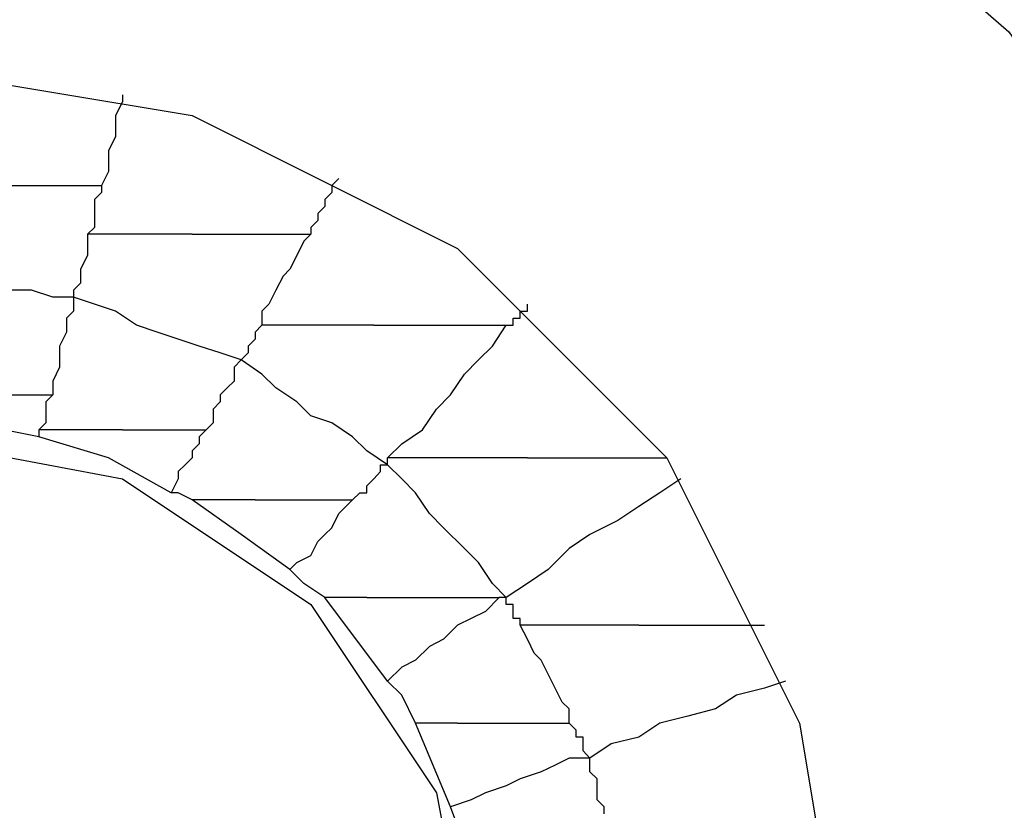
# Model space of a CAD drawing. Units: inches. Extents: x 38.9 to 85.2, y 1.1 to 34.8.
# Drawn here: x 63.4 to 63.5, y 19.1 to 19.1 of the extents above; entities that cross this region are included whole.
import ezdxf

# ---------------------------------------------------------------- set-up
doc = ezdxf.new("R2010")
doc.units = ezdxf.units.IN
doc.header["$MEASUREMENT"] = 0
doc.layers.add('line art', color=7, linetype='Continuous', lineweight=0)

# ---------------------------------------------------------------- blocks, each defined once
blk = doc.blocks.new('Block_3')
at = {"layer": 'line art', "color": 7, "lineweight": 25}
for points, knots in [([(63.213186, 19.033604), (63.213186, 19.033604), (63.217252, 19.068286), (63.217252, 19.068286), (63.217252, 19.068286), (63.229498, 19.100933), (63.229498, 19.100933), (63.229498, 19.100933), (63.2499, 19.129492), (63.2499, 19.129492), (63.2499, 19.129492), (63.27574, 19.152612), (63.27574, 19.152612), (63.27574, 19.152612), (63.306354, 19.168925), (63.306354, 19.168925), (63.306354, 19.168925), (63.34035, 19.177081), (63.34035, 19.177081), (63.34035, 19.177081), (63.375031, 19.177081), (63.375031, 19.177081), (63.375031, 19.177081), (63.409027, 19.168925), (63.409027, 19.168925), (63.409027, 19.168925), (63.439618, 19.152612), (63.439618, 19.152612), (63.439618, 19.152612), (63.466144, 19.129492), (63.466144, 19.129492), (63.466144, 19.129492), (63.48586, 19.100933), (63.48586, 19.100933), (63.48586, 19.100933), (63.498106, 19.068286), (63.498106, 19.068286), (63.498106, 19.068286), (63.502196, 19.033604), (63.502196, 19.033604)], [0, 0, 0, 0, 1, 1, 1, 2, 2, 2, 3, 3, 3, 4, 4, 4, 5, 5, 5, 6, 6, 6, 7, 7, 7, 8, 8, 8, 9, 9, 9, 10, 10, 10, 11, 11, 11, 12, 12, 12, 13, 13, 13, 13]), ([(63.26555, 19.033604), (63.26555, 19.033604), (63.269617, 19.062163), (63.269617, 19.062163), (63.269617, 19.062163), (63.283233, 19.088002), (63.283233, 19.088002), (63.283233, 19.088002), (63.303635, 19.108404), (63.303635, 19.108404), (63.303635, 19.108404), (63.329475, 19.121335), (63.329475, 19.121335), (63.329475, 19.121335), (63.358033, 19.126088), (63.358033, 19.126088), (63.358033, 19.126088), (63.386592, 19.121335), (63.386592, 19.121335), (63.386592, 19.121335), (63.412432, 19.108404), (63.412432, 19.108404), (63.412432, 19.108404), (63.432833, 19.088002), (63.432833, 19.088002), (63.432833, 19.088002), (63.445741, 19.062163), (63.445741, 19.062163), (63.445741, 19.062163), (63.450517, 19.033604), (63.450517, 19.033604)], [0, 0, 0, 0, 1, 1, 1, 2, 2, 2, 3, 3, 3, 4, 4, 4, 5, 5, 5, 6, 6, 6, 7, 7, 7, 8, 8, 8, 9, 9, 9, 10, 10, 10, 10]), ([(63.379783, 19.123369), (63.379783, 19.123369), (63.379783, 19.122683), (63.379783, 19.122683), (63.379783, 19.122683), (63.379098, 19.121335), (63.379098, 19.121335), (63.379098, 19.121335), (63.379098, 19.119965), (63.379098, 19.119965), (63.379098, 19.119965), (63.379098, 19.119279), (63.379098, 19.119279), (63.379098, 19.119279), (63.378436, 19.117931), (63.378436, 19.117931), (63.378436, 19.117931), (63.378436, 19.117246), (63.378436, 19.117246), (63.378436, 19.117246), (63.378436, 19.115875), (63.378436, 19.115875), (63.378436, 19.115875), (63.37775, 19.114527), (63.37775, 19.114527)], [0, 0, 0, 0, 1, 1, 1, 2, 2, 2, 3, 3, 3, 4, 4, 4, 5, 5, 5, 6, 6, 6, 7, 7, 7, 8, 8, 8, 8]), ([(63.400871, 19.115212), (63.400871, 19.115212), (63.400185, 19.114527), (63.400185, 19.114527), (63.400185, 19.114527), (63.400185, 19.113842), (63.400185, 19.113842), (63.400185, 19.113842), (63.3995, 19.113156), (63.3995, 19.113156), (63.3995, 19.113156), (63.3995, 19.112494), (63.3995, 19.112494), (63.3995, 19.112494), (63.398838, 19.111809), (63.398838, 19.111809), (63.398838, 19.111809), (63.398838, 19.111123), (63.398838, 19.111123), (63.398838, 19.111123), (63.398152, 19.110438), (63.398152, 19.110438), (63.398152, 19.110438), (63.398152, 19.109775), (63.398152, 19.109775)], [0, 0, 0, 0, 1, 1, 1, 2, 2, 2, 3, 3, 3, 4, 4, 4, 5, 5, 5, 6, 6, 6, 7, 7, 7, 8, 8, 8, 8]), ([(63.367537, 19.114527), (63.367537, 19.114527), (63.368908, 19.114527), (63.368908, 19.114527), (63.368908, 19.114527), (63.370256, 19.114527), (63.370256, 19.114527), (63.370256, 19.114527), (63.371627, 19.114527), (63.371627, 19.114527), (63.371627, 19.114527), (63.372998, 19.114527), (63.372998, 19.114527), (63.372998, 19.114527), (63.374346, 19.114527), (63.374346, 19.114527), (63.374346, 19.114527), (63.375031, 19.114527), (63.375031, 19.114527), (63.375031, 19.114527), (63.376379, 19.114527), (63.376379, 19.114527), (63.376379, 19.114527), (63.37775, 19.114527), (63.37775, 19.114527)], [0, 0, 0, 0, 1, 1, 1, 2, 2, 2, 3, 3, 3, 4, 4, 4, 5, 5, 5, 6, 6, 6, 7, 7, 7, 8, 8, 8, 8]), ([(63.37775, 19.114527), (63.37775, 19.114527), (63.37775, 19.113842), (63.37775, 19.113842), (63.37775, 19.113842), (63.377065, 19.113156), (63.377065, 19.113156), (63.377065, 19.113156), (63.377065, 19.112494), (63.377065, 19.112494), (63.377065, 19.112494), (63.377065, 19.111809), (63.377065, 19.111809), (63.377065, 19.111809), (63.377065, 19.111123), (63.377065, 19.111123), (63.377065, 19.111123), (63.377065, 19.110438), (63.377065, 19.110438), (63.377065, 19.110438), (63.376379, 19.109775), (63.376379, 19.109775)], [0, 0, 0, 0, 1, 1, 1, 2, 2, 2, 3, 3, 3, 4, 4, 4, 5, 5, 5, 6, 6, 6, 7, 7, 7, 7]), ([(63.376379, 19.109775), (63.376379, 19.109775), (63.376379, 19.109089), (63.376379, 19.109089), (63.376379, 19.109089), (63.376379, 19.108404), (63.376379, 19.108404), (63.376379, 19.108404), (63.376379, 19.107719), (63.376379, 19.107719), (63.376379, 19.107719), (63.375716, 19.106371), (63.375716, 19.106371), (63.375716, 19.106371), (63.375716, 19.105686), (63.375716, 19.105686), (63.375716, 19.105686), (63.375716, 19.105), (63.375716, 19.105), (63.375716, 19.105), (63.375031, 19.104315), (63.375031, 19.104315), (63.375031, 19.104315), (63.375031, 19.103652), (63.375031, 19.103652)], [0, 0, 0, 0, 1, 1, 1, 2, 2, 2, 3, 3, 3, 4, 4, 4, 5, 5, 5, 6, 6, 6, 7, 7, 7, 8, 8, 8, 8]), ([(63.386592, 19.109775), (63.386592, 19.109775), (63.385221, 19.109775), (63.385221, 19.109775), (63.385221, 19.109775), (63.384536, 19.109775), (63.384536, 19.109775), (63.384536, 19.109775), (63.383187, 19.109775), (63.383187, 19.109775), (63.383187, 19.109775), (63.381816, 19.109775), (63.381816, 19.109775), (63.381816, 19.109775), (63.380469, 19.109775), (63.380469, 19.109775), (63.380469, 19.109775), (63.379098, 19.109775), (63.379098, 19.109775), (63.379098, 19.109775), (63.37775, 19.109775), (63.37775, 19.109775), (63.37775, 19.109775), (63.376379, 19.109775), (63.376379, 19.109775)], [0, 0, 0, 0, 1, 1, 1, 2, 2, 2, 3, 3, 3, 4, 4, 4, 5, 5, 5, 6, 6, 6, 7, 7, 7, 8, 8, 8, 8]), ([(63.386592, 19.109775), (63.386592, 19.109775), (63.387939, 19.109775), (63.387939, 19.109775), (63.387939, 19.109775), (63.38931, 19.109775), (63.38931, 19.109775), (63.38931, 19.109775), (63.391344, 19.109775), (63.391344, 19.109775), (63.391344, 19.109775), (63.392715, 19.109775), (63.392715, 19.109775), (63.392715, 19.109775), (63.394062, 19.109775), (63.394062, 19.109775), (63.394062, 19.109775), (63.395433, 19.109775), (63.395433, 19.109775), (63.395433, 19.109775), (63.396781, 19.109775), (63.396781, 19.109775), (63.396781, 19.109775), (63.398152, 19.109775), (63.398152, 19.109775)], [0, 0, 0, 0, 1, 1, 1, 2, 2, 2, 3, 3, 3, 4, 4, 4, 5, 5, 5, 6, 6, 6, 7, 7, 7, 8, 8, 8, 8]), ([(63.398152, 19.109775), (63.398152, 19.109775), (63.397466, 19.109089), (63.397466, 19.109089), (63.397466, 19.109089), (63.396781, 19.107719), (63.396781, 19.107719), (63.396781, 19.107719), (63.396096, 19.106371), (63.396096, 19.106371), (63.396096, 19.106371), (63.395433, 19.105686), (63.395433, 19.105686), (63.395433, 19.105686), (63.394748, 19.104315), (63.394748, 19.104315), (63.394748, 19.104315), (63.394062, 19.102966), (63.394062, 19.102966), (63.394062, 19.102966), (63.393377, 19.102281), (63.393377, 19.102281), (63.393377, 19.102281), (63.393377, 19.100933), (63.393377, 19.100933)], [0, 0, 0, 0, 1, 1, 1, 2, 2, 2, 3, 3, 3, 4, 4, 4, 5, 5, 5, 6, 6, 6, 7, 7, 7, 8, 8, 8, 8]), ([(63.375031, 19.103652), (63.375031, 19.103652), (63.372998, 19.103652), (63.372998, 19.103652), (63.372998, 19.103652), (63.370942, 19.104315), (63.370942, 19.104315), (63.370942, 19.104315), (63.368908, 19.104315), (63.368908, 19.104315), (63.368908, 19.104315), (63.36619, 19.104315), (63.36619, 19.104315), (63.36619, 19.104315), (63.364156, 19.105), (63.364156, 19.105), (63.364156, 19.105), (63.3621, 19.105), (63.3621, 19.105), (63.3621, 19.105), (63.360066, 19.105), (63.360066, 19.105), (63.360066, 19.105), (63.358033, 19.105686), (63.358033, 19.105686)], [0, 0, 0, 0, 1, 1, 1, 2, 2, 2, 3, 3, 3, 4, 4, 4, 5, 5, 5, 6, 6, 6, 7, 7, 7, 8, 8, 8, 8]), ([(63.375031, 19.103652), (63.375031, 19.103652), (63.375031, 19.102281), (63.375031, 19.102281), (63.375031, 19.102281), (63.374346, 19.101596), (63.374346, 19.101596), (63.374346, 19.101596), (63.374346, 19.100248), (63.374346, 19.100248), (63.374346, 19.100248), (63.37366, 19.098877), (63.37366, 19.098877), (63.37366, 19.098877), (63.37366, 19.098215), (63.37366, 19.098215), (63.37366, 19.098215), (63.37366, 19.096844), (63.37366, 19.096844), (63.37366, 19.096844), (63.372998, 19.095473), (63.372998, 19.095473), (63.372998, 19.095473), (63.372998, 19.094125), (63.372998, 19.094125)], [0, 0, 0, 0, 1, 1, 1, 2, 2, 2, 3, 3, 3, 4, 4, 4, 5, 5, 5, 6, 6, 6, 7, 7, 7, 8, 8, 8, 8]), ([(63.391344, 19.097529), (63.391344, 19.097529), (63.38931, 19.098215), (63.38931, 19.098215), (63.38931, 19.098215), (63.387277, 19.098877), (63.387277, 19.098877), (63.387277, 19.098877), (63.385221, 19.099563), (63.385221, 19.099563), (63.385221, 19.099563), (63.383187, 19.100248), (63.383187, 19.100248), (63.383187, 19.100248), (63.381154, 19.100933), (63.381154, 19.100933), (63.381154, 19.100933), (63.379098, 19.102281), (63.379098, 19.102281), (63.379098, 19.102281), (63.377065, 19.102966), (63.377065, 19.102966), (63.377065, 19.102966), (63.375031, 19.103652), (63.375031, 19.103652)], [0, 0, 0, 0, 1, 1, 1, 2, 2, 2, 3, 3, 3, 4, 4, 4, 5, 5, 5, 6, 6, 6, 7, 7, 7, 8, 8, 8, 8]), ([(63.417183, 19.100933), (63.417183, 19.100933), (63.417868, 19.100933), (63.417868, 19.100933), (63.417868, 19.100933), (63.417868, 19.101596), (63.417868, 19.101596), (63.417868, 19.101596), (63.418554, 19.101596), (63.418554, 19.101596), (63.418554, 19.101596), (63.418554, 19.102281), (63.418554, 19.102281), (63.418554, 19.102281), (63.419239, 19.102281), (63.419239, 19.102281), (63.419239, 19.102281), (63.419239, 19.102966), (63.419239, 19.102966)], [0, 0, 0, 0, 1, 1, 1, 2, 2, 2, 3, 3, 3, 4, 4, 4, 5, 5, 5, 6, 6, 6, 6]), ([(63.393377, 19.100933), (63.393377, 19.100933), (63.392715, 19.100248), (63.392715, 19.100248), (63.392715, 19.100248), (63.392715, 19.099563), (63.392715, 19.099563), (63.392715, 19.099563), (63.392029, 19.098877), (63.392029, 19.098877), (63.392029, 19.098877), (63.392029, 19.098215), (63.392029, 19.098215), (63.392029, 19.098215), (63.391344, 19.097529), (63.391344, 19.097529)], [0, 0, 0, 0, 1, 1, 1, 2, 2, 2, 3, 3, 3, 4, 4, 4, 5, 5, 5, 5]), ([(63.404275, 19.100933), (63.404275, 19.100933), (63.402904, 19.100933), (63.402904, 19.100933), (63.402904, 19.100933), (63.401556, 19.100933), (63.401556, 19.100933), (63.401556, 19.100933), (63.400185, 19.100933), (63.400185, 19.100933), (63.400185, 19.100933), (63.398838, 19.100933), (63.398838, 19.100933), (63.398838, 19.100933), (63.397466, 19.100933), (63.397466, 19.100933), (63.397466, 19.100933), (63.396096, 19.100933), (63.396096, 19.100933), (63.396096, 19.100933), (63.394748, 19.100933), (63.394748, 19.100933), (63.394748, 19.100933), (63.393377, 19.100933), (63.393377, 19.100933)], [0, 0, 0, 0, 1, 1, 1, 2, 2, 2, 3, 3, 3, 4, 4, 4, 5, 5, 5, 6, 6, 6, 7, 7, 7, 8, 8, 8, 8]), ([(63.404275, 19.100933), (63.404275, 19.100933), (63.405623, 19.100933), (63.405623, 19.100933), (63.405623, 19.100933), (63.407656, 19.100933), (63.407656, 19.100933), (63.407656, 19.100933), (63.409027, 19.100933), (63.409027, 19.100933), (63.409027, 19.100933), (63.41106, 19.100933), (63.41106, 19.100933), (63.41106, 19.100933), (63.412432, 19.100933), (63.412432, 19.100933), (63.412432, 19.100933), (63.414465, 19.100933), (63.414465, 19.100933), (63.414465, 19.100933), (63.415835, 19.100933), (63.415835, 19.100933), (63.415835, 19.100933), (63.417183, 19.100933), (63.417183, 19.100933)], [0, 0, 0, 0, 1, 1, 1, 2, 2, 2, 3, 3, 3, 4, 4, 4, 5, 5, 5, 6, 6, 6, 7, 7, 7, 8, 8, 8, 8]), ([(63.405623, 19.088002), (63.405623, 19.088002), (63.406994, 19.089373), (63.406994, 19.089373), (63.406994, 19.089373), (63.409027, 19.090721), (63.409027, 19.090721), (63.409027, 19.090721), (63.410398, 19.092754), (63.410398, 19.092754), (63.410398, 19.092754), (63.411745, 19.094125), (63.411745, 19.094125), (63.411745, 19.094125), (63.413117, 19.096159), (63.413117, 19.096159), (63.413117, 19.096159), (63.414465, 19.097529), (63.414465, 19.097529), (63.414465, 19.097529), (63.415835, 19.098877), (63.415835, 19.098877), (63.415835, 19.098877), (63.417183, 19.100933), (63.417183, 19.100933)], [0, 0, 0, 0, 1, 1, 1, 2, 2, 2, 3, 3, 3, 4, 4, 4, 5, 5, 5, 6, 6, 6, 7, 7, 7, 8, 8, 8, 8]), ([(63.391344, 19.097529), (63.391344, 19.097529), (63.390659, 19.096844), (63.390659, 19.096844), (63.390659, 19.096844), (63.390659, 19.095473), (63.390659, 19.095473), (63.390659, 19.095473), (63.389996, 19.09481), (63.389996, 19.09481), (63.389996, 19.09481), (63.38931, 19.094125), (63.38931, 19.094125), (63.38931, 19.094125), (63.38931, 19.09344), (63.38931, 19.09344), (63.38931, 19.09344), (63.388625, 19.092754), (63.388625, 19.092754), (63.388625, 19.092754), (63.388625, 19.091406), (63.388625, 19.091406), (63.388625, 19.091406), (63.387939, 19.090721), (63.387939, 19.090721)], [0, 0, 0, 0, 1, 1, 1, 2, 2, 2, 3, 3, 3, 4, 4, 4, 5, 5, 5, 6, 6, 6, 7, 7, 7, 8, 8, 8, 8]), ([(63.405623, 19.087317), (63.405623, 19.087317), (63.403589, 19.088687), (63.403589, 19.088687), (63.403589, 19.088687), (63.402219, 19.090036), (63.402219, 19.090036), (63.402219, 19.090036), (63.400185, 19.091406), (63.400185, 19.091406), (63.400185, 19.091406), (63.398152, 19.092092), (63.398152, 19.092092), (63.398152, 19.092092), (63.396781, 19.09344), (63.396781, 19.09344), (63.396781, 19.09344), (63.394748, 19.09481), (63.394748, 19.09481), (63.394748, 19.09481), (63.393377, 19.096159), (63.393377, 19.096159), (63.393377, 19.096159), (63.391344, 19.097529), (63.391344, 19.097529)], [0, 0, 0, 0, 1, 1, 1, 2, 2, 2, 3, 3, 3, 4, 4, 4, 5, 5, 5, 6, 6, 6, 7, 7, 7, 8, 8, 8, 8]), ([(63.365504, 19.094125), (63.365504, 19.094125), (63.36619, 19.094125), (63.36619, 19.094125), (63.36619, 19.094125), (63.366875, 19.094125), (63.366875, 19.094125), (63.366875, 19.094125), (63.368223, 19.094125), (63.368223, 19.094125), (63.368223, 19.094125), (63.368908, 19.094125), (63.368908, 19.094125), (63.368908, 19.094125), (63.370256, 19.094125), (63.370256, 19.094125), (63.370256, 19.094125), (63.370942, 19.094125), (63.370942, 19.094125), (63.370942, 19.094125), (63.371627, 19.094125), (63.371627, 19.094125), (63.371627, 19.094125), (63.372998, 19.094125), (63.372998, 19.094125)], [0, 0, 0, 0, 1, 1, 1, 2, 2, 2, 3, 3, 3, 4, 4, 4, 5, 5, 5, 6, 6, 6, 7, 7, 7, 8, 8, 8, 8]), ([(63.372998, 19.094125), (63.372998, 19.094125), (63.372998, 19.094125), (63.372998, 19.094125), (63.372998, 19.094125), (63.372313, 19.09344), (63.372313, 19.09344), (63.372313, 19.09344), (63.372313, 19.092754), (63.372313, 19.092754), (63.372313, 19.092754), (63.372313, 19.092092), (63.372313, 19.092092), (63.372313, 19.092092), (63.372313, 19.091406), (63.372313, 19.091406), (63.372313, 19.091406), (63.371627, 19.090721), (63.371627, 19.090721)], [0, 0, 0, 0, 1, 1, 1, 2, 2, 2, 3, 3, 3, 4, 4, 4, 5, 5, 5, 6, 6, 6, 6]), ([(63.371627, 19.090036), (63.371627, 19.090036), (63.364819, 19.091406), (63.364819, 19.091406), (63.364819, 19.091406), (63.358033, 19.091406), (63.358033, 19.091406)], [0, 0, 0, 0, 1, 1, 1, 2, 2, 2, 2]), ([(63.371627, 19.090721), (63.371627, 19.090721), (63.371627, 19.090721), (63.371627, 19.090721), (63.371627, 19.090721), (63.371627, 19.090036), (63.371627, 19.090036)], [0, 0, 0, 0, 1, 1, 1, 2, 2, 2, 2]), ([(63.379783, 19.090721), (63.379783, 19.090721), (63.378436, 19.090721), (63.378436, 19.090721), (63.378436, 19.090721), (63.37775, 19.090721), (63.37775, 19.090721), (63.37775, 19.090721), (63.376379, 19.090721), (63.376379, 19.090721), (63.376379, 19.090721), (63.375716, 19.090721), (63.375716, 19.090721), (63.375716, 19.090721), (63.375031, 19.090721), (63.375031, 19.090721), (63.375031, 19.090721), (63.37366, 19.090721), (63.37366, 19.090721), (63.37366, 19.090721), (63.372998, 19.090721), (63.372998, 19.090721), (63.372998, 19.090721), (63.371627, 19.090721), (63.371627, 19.090721)], [0, 0, 0, 0, 1, 1, 1, 2, 2, 2, 3, 3, 3, 4, 4, 4, 5, 5, 5, 6, 6, 6, 7, 7, 7, 8, 8, 8, 8]), ([(63.379783, 19.090721), (63.379783, 19.090721), (63.380469, 19.090721), (63.380469, 19.090721), (63.380469, 19.090721), (63.381816, 19.090721), (63.381816, 19.090721), (63.381816, 19.090721), (63.382502, 19.090721), (63.382502, 19.090721), (63.382502, 19.090721), (63.383873, 19.090721), (63.383873, 19.090721), (63.383873, 19.090721), (63.384536, 19.090721), (63.384536, 19.090721), (63.384536, 19.090721), (63.385906, 19.090721), (63.385906, 19.090721), (63.385906, 19.090721), (63.386592, 19.090721), (63.386592, 19.090721), (63.386592, 19.090721), (63.387939, 19.090721), (63.387939, 19.090721)], [0, 0, 0, 0, 1, 1, 1, 2, 2, 2, 3, 3, 3, 4, 4, 4, 5, 5, 5, 6, 6, 6, 7, 7, 7, 8, 8, 8, 8]), ([(63.387939, 19.090721), (63.387939, 19.090721), (63.387277, 19.090036), (63.387277, 19.090036), (63.387277, 19.090036), (63.387277, 19.089373), (63.387277, 19.089373), (63.387277, 19.089373), (63.386592, 19.088687), (63.386592, 19.088687), (63.386592, 19.088687), (63.386592, 19.088002), (63.386592, 19.088002), (63.386592, 19.088002), (63.385906, 19.087317), (63.385906, 19.087317), (63.385906, 19.087317), (63.385221, 19.086654), (63.385221, 19.086654), (63.385221, 19.086654), (63.385221, 19.085969), (63.385221, 19.085969), (63.385221, 19.085969), (63.384536, 19.084598), (63.384536, 19.084598)], [0, 0, 0, 0, 1, 1, 1, 2, 2, 2, 3, 3, 3, 4, 4, 4, 5, 5, 5, 6, 6, 6, 7, 7, 7, 8, 8, 8, 8]), ([(63.300894, 19.033604), (63.300894, 19.033604), (63.305669, 19.055354), (63.305669, 19.055354), (63.305669, 19.055354), (63.317914, 19.073723), (63.317914, 19.073723), (63.317914, 19.073723), (63.33626, 19.085969), (63.33626, 19.085969), (63.33626, 19.085969), (63.358033, 19.090036), (63.358033, 19.090036), (63.358033, 19.090036), (63.379783, 19.085969), (63.379783, 19.085969), (63.379783, 19.085969), (63.398152, 19.073723), (63.398152, 19.073723), (63.398152, 19.073723), (63.410398, 19.055354), (63.410398, 19.055354), (63.410398, 19.055354), (63.414465, 19.033604), (63.414465, 19.033604)], [0, 0, 0, 0, 1, 1, 1, 2, 2, 2, 3, 3, 3, 4, 4, 4, 5, 5, 5, 6, 6, 6, 7, 7, 7, 8, 8, 8, 8]), ([(63.384536, 19.084598), (63.384536, 19.084598), (63.378436, 19.088002), (63.378436, 19.088002), (63.378436, 19.088002), (63.371627, 19.090036), (63.371627, 19.090036)], [0, 0, 0, 0, 1, 1, 1, 2, 2, 2, 2]), ([(63.402219, 19.083913), (63.402219, 19.083913), (63.402904, 19.084598), (63.402904, 19.084598), (63.402904, 19.084598), (63.403589, 19.084598), (63.403589, 19.084598), (63.403589, 19.084598), (63.403589, 19.085283), (63.403589, 19.085283), (63.403589, 19.085283), (63.404275, 19.085969), (63.404275, 19.085969), (63.404275, 19.085969), (63.404938, 19.086654), (63.404938, 19.086654), (63.404938, 19.086654), (63.404938, 19.087317), (63.404938, 19.087317), (63.404938, 19.087317), (63.405623, 19.087317), (63.405623, 19.087317)], [0, 0, 0, 0, 1, 1, 1, 2, 2, 2, 3, 3, 3, 4, 4, 4, 5, 5, 5, 6, 6, 6, 7, 7, 7, 7]), ([(63.405623, 19.087317), (63.405623, 19.087317), (63.405623, 19.087317), (63.405623, 19.087317), (63.405623, 19.087317), (63.405623, 19.088002), (63.405623, 19.088002)], [0, 0, 0, 0, 1, 1, 1, 2, 2, 2, 2]), ([(63.419239, 19.088002), (63.419239, 19.088002), (63.417183, 19.088002), (63.417183, 19.088002), (63.417183, 19.088002), (63.415835, 19.088002), (63.415835, 19.088002), (63.415835, 19.088002), (63.413779, 19.088002), (63.413779, 19.088002), (63.413779, 19.088002), (63.412432, 19.088002), (63.412432, 19.088002), (63.412432, 19.088002), (63.410398, 19.088002), (63.410398, 19.088002), (63.410398, 19.088002), (63.409027, 19.088002), (63.409027, 19.088002), (63.409027, 19.088002), (63.407656, 19.088002), (63.407656, 19.088002), (63.407656, 19.088002), (63.405623, 19.088002), (63.405623, 19.088002)], [0, 0, 0, 0, 1, 1, 1, 2, 2, 2, 3, 3, 3, 4, 4, 4, 5, 5, 5, 6, 6, 6, 7, 7, 7, 8, 8, 8, 8]), ([(63.417183, 19.074408), (63.417183, 19.074408), (63.415835, 19.075757), (63.415835, 19.075757), (63.415835, 19.075757), (63.414465, 19.077813), (63.414465, 19.077813), (63.414465, 19.077813), (63.413117, 19.07916), (63.413117, 19.07916), (63.413117, 19.07916), (63.41106, 19.081194), (63.41106, 19.081194), (63.41106, 19.081194), (63.409712, 19.082565), (63.409712, 19.082565), (63.409712, 19.082565), (63.408342, 19.084598), (63.408342, 19.084598), (63.408342, 19.084598), (63.406994, 19.085969), (63.406994, 19.085969), (63.406994, 19.085969), (63.405623, 19.087317), (63.405623, 19.087317)], [0, 0, 0, 0, 1, 1, 1, 2, 2, 2, 3, 3, 3, 4, 4, 4, 5, 5, 5, 6, 6, 6, 7, 7, 7, 8, 8, 8, 8]), ([(63.419239, 19.088002), (63.419239, 19.088002), (63.420588, 19.088002), (63.420588, 19.088002), (63.420588, 19.088002), (63.422621, 19.088002), (63.422621, 19.088002), (63.422621, 19.088002), (63.424677, 19.088002), (63.424677, 19.088002), (63.424677, 19.088002), (63.426025, 19.088002), (63.426025, 19.088002), (63.426025, 19.088002), (63.428058, 19.088002), (63.428058, 19.088002), (63.428058, 19.088002), (63.429429, 19.088002), (63.429429, 19.088002), (63.429429, 19.088002), (63.431462, 19.088002), (63.431462, 19.088002), (63.431462, 19.088002), (63.432833, 19.088002), (63.432833, 19.088002)], [0, 0, 0, 0, 1, 1, 1, 2, 2, 2, 3, 3, 3, 4, 4, 4, 5, 5, 5, 6, 6, 6, 7, 7, 7, 8, 8, 8, 8]), ([(63.434181, 19.085969), (63.434181, 19.085969), (63.432148, 19.084598), (63.432148, 19.084598), (63.432148, 19.084598), (63.430115, 19.08325), (63.430115, 19.08325), (63.430115, 19.08325), (63.428058, 19.08188), (63.428058, 19.08188), (63.428058, 19.08188), (63.425339, 19.080531), (63.425339, 19.080531), (63.425339, 19.080531), (63.423306, 19.07916), (63.423306, 19.07916), (63.423306, 19.07916), (63.421273, 19.077127), (63.421273, 19.077127), (63.421273, 19.077127), (63.419239, 19.075757), (63.419239, 19.075757), (63.419239, 19.075757), (63.417183, 19.074408), (63.417183, 19.074408)], [0, 0, 0, 0, 1, 1, 1, 2, 2, 2, 3, 3, 3, 4, 4, 4, 5, 5, 5, 6, 6, 6, 7, 7, 7, 8, 8, 8, 8]), ([(63.386592, 19.083913), (63.386592, 19.083913), (63.385221, 19.084598), (63.385221, 19.084598), (63.385221, 19.084598), (63.384536, 19.084598), (63.384536, 19.084598)], [0, 0, 0, 0, 1, 1, 1, 2, 2, 2, 2]), ([(63.396096, 19.077127), (63.396096, 19.077127), (63.391344, 19.080531), (63.391344, 19.080531), (63.391344, 19.080531), (63.386592, 19.083913), (63.386592, 19.083913)], [0, 0, 0, 0, 1, 1, 1, 2, 2, 2, 2]), ([(63.392715, 19.083913), (63.392715, 19.083913), (63.392029, 19.083913), (63.392029, 19.083913), (63.392029, 19.083913), (63.391344, 19.083913), (63.391344, 19.083913), (63.391344, 19.083913), (63.389996, 19.083913), (63.389996, 19.083913), (63.389996, 19.083913), (63.38931, 19.083913), (63.38931, 19.083913), (63.38931, 19.083913), (63.388625, 19.083913), (63.388625, 19.083913), (63.388625, 19.083913), (63.387939, 19.083913), (63.387939, 19.083913), (63.387939, 19.083913), (63.387277, 19.083913), (63.387277, 19.083913), (63.387277, 19.083913), (63.386592, 19.083913), (63.386592, 19.083913)], [0, 0, 0, 0, 1, 1, 1, 2, 2, 2, 3, 3, 3, 4, 4, 4, 5, 5, 5, 6, 6, 6, 7, 7, 7, 8, 8, 8, 8]), ([(63.392715, 19.083913), (63.392715, 19.083913), (63.394062, 19.083913), (63.394062, 19.083913), (63.394062, 19.083913), (63.395433, 19.083913), (63.395433, 19.083913), (63.395433, 19.083913), (63.396096, 19.083913), (63.396096, 19.083913), (63.396096, 19.083913), (63.397466, 19.083913), (63.397466, 19.083913), (63.397466, 19.083913), (63.398838, 19.083913), (63.398838, 19.083913), (63.398838, 19.083913), (63.400185, 19.083913), (63.400185, 19.083913), (63.400185, 19.083913), (63.401556, 19.083913), (63.401556, 19.083913), (63.401556, 19.083913), (63.402219, 19.083913), (63.402219, 19.083913)], [0, 0, 0, 0, 1, 1, 1, 2, 2, 2, 3, 3, 3, 4, 4, 4, 5, 5, 5, 6, 6, 6, 7, 7, 7, 8, 8, 8, 8]), ([(63.396096, 19.077127), (63.396096, 19.077127), (63.396781, 19.077813), (63.396781, 19.077813), (63.396781, 19.077813), (63.398152, 19.078475), (63.398152, 19.078475), (63.398152, 19.078475), (63.398838, 19.079846), (63.398838, 19.079846), (63.398838, 19.079846), (63.3995, 19.080531), (63.3995, 19.080531), (63.3995, 19.080531), (63.400185, 19.081194), (63.400185, 19.081194), (63.400185, 19.081194), (63.400871, 19.082565), (63.400871, 19.082565), (63.400871, 19.082565), (63.401556, 19.08325), (63.401556, 19.08325), (63.401556, 19.08325), (63.402219, 19.083913), (63.402219, 19.083913)], [0, 0, 0, 0, 1, 1, 1, 2, 2, 2, 3, 3, 3, 4, 4, 4, 5, 5, 5, 6, 6, 6, 7, 7, 7, 8, 8, 8, 8]), ([(63.3995, 19.074408), (63.3995, 19.074408), (63.397466, 19.075757), (63.397466, 19.075757), (63.397466, 19.075757), (63.396096, 19.077127), (63.396096, 19.077127)], [0, 0, 0, 0, 1, 1, 1, 2, 2, 2, 2]), ([(63.403589, 19.074408), (63.403589, 19.074408), (63.402904, 19.074408), (63.402904, 19.074408), (63.402904, 19.074408), (63.402219, 19.074408), (63.402219, 19.074408), (63.402219, 19.074408), (63.401556, 19.074408), (63.401556, 19.074408), (63.401556, 19.074408), (63.400871, 19.074408), (63.400871, 19.074408), (63.400871, 19.074408), (63.400185, 19.074408), (63.400185, 19.074408), (63.400185, 19.074408), (63.3995, 19.074408), (63.3995, 19.074408)], [0, 0, 0, 0, 1, 1, 1, 2, 2, 2, 3, 3, 3, 4, 4, 4, 5, 5, 5, 6, 6, 6, 6]), ([(63.403589, 19.074408), (63.403589, 19.074408), (63.405623, 19.074408), (63.405623, 19.074408), (63.405623, 19.074408), (63.406994, 19.074408), (63.406994, 19.074408), (63.406994, 19.074408), (63.409027, 19.074408), (63.409027, 19.074408), (63.409027, 19.074408), (63.410398, 19.074408), (63.410398, 19.074408), (63.410398, 19.074408), (63.411745, 19.074408), (63.411745, 19.074408), (63.411745, 19.074408), (63.413779, 19.074408), (63.413779, 19.074408), (63.413779, 19.074408), (63.41515, 19.074408), (63.41515, 19.074408), (63.41515, 19.074408), (63.416498, 19.074408), (63.416498, 19.074408)], [0, 0, 0, 0, 1, 1, 1, 2, 2, 2, 3, 3, 3, 4, 4, 4, 5, 5, 5, 6, 6, 6, 7, 7, 7, 8, 8, 8, 8]), ([(63.416498, 19.074408), (63.416498, 19.074408), (63.41515, 19.073037), (63.41515, 19.073037), (63.41515, 19.073037), (63.413779, 19.072352), (63.413779, 19.072352), (63.413779, 19.072352), (63.412432, 19.07169), (63.412432, 19.07169), (63.412432, 19.07169), (63.41106, 19.070319), (63.41106, 19.070319), (63.41106, 19.070319), (63.409712, 19.069634), (63.409712, 19.069634), (63.409712, 19.069634), (63.408342, 19.068286), (63.408342, 19.068286), (63.408342, 19.068286), (63.406994, 19.0676), (63.406994, 19.0676), (63.406994, 19.0676), (63.405623, 19.066252), (63.405623, 19.066252)], [0, 0, 0, 0, 1, 1, 1, 2, 2, 2, 3, 3, 3, 4, 4, 4, 5, 5, 5, 6, 6, 6, 7, 7, 7, 8, 8, 8, 8]), ([(63.417183, 19.074408), (63.417183, 19.074408), (63.417183, 19.074408), (63.417183, 19.074408), (63.417183, 19.074408), (63.416498, 19.074408), (63.416498, 19.074408)], [0, 0, 0, 0, 1, 1, 1, 2, 2, 2, 2]), ([(63.418554, 19.07169), (63.418554, 19.07169), (63.418554, 19.07169), (63.418554, 19.07169), (63.418554, 19.07169), (63.418554, 19.072352), (63.418554, 19.072352), (63.418554, 19.072352), (63.417868, 19.072352), (63.417868, 19.072352), (63.417868, 19.072352), (63.417868, 19.073037), (63.417868, 19.073037), (63.417868, 19.073037), (63.417868, 19.073723), (63.417868, 19.073723), (63.417868, 19.073723), (63.417183, 19.073723), (63.417183, 19.073723), (63.417183, 19.073723), (63.417183, 19.074408), (63.417183, 19.074408)], [0, 0, 0, 0, 1, 1, 1, 2, 2, 2, 3, 3, 3, 4, 4, 4, 5, 5, 5, 6, 6, 6, 7, 7, 7, 7]), ([(63.423306, 19.062163), (63.423306, 19.062163), (63.423306, 19.063534), (63.423306, 19.063534), (63.423306, 19.063534), (63.422621, 19.064196), (63.422621, 19.064196), (63.422621, 19.064196), (63.421958, 19.065567), (63.421958, 19.065567), (63.421958, 19.065567), (63.421273, 19.066914), (63.421273, 19.066914), (63.421273, 19.066914), (63.420588, 19.068286), (63.420588, 19.068286), (63.420588, 19.068286), (63.419902, 19.068971), (63.419902, 19.068971), (63.419902, 19.068971), (63.419239, 19.070319), (63.419239, 19.070319), (63.419239, 19.070319), (63.418554, 19.07169), (63.418554, 19.07169)], [0, 0, 0, 0, 1, 1, 1, 2, 2, 2, 3, 3, 3, 4, 4, 4, 5, 5, 5, 6, 6, 6, 7, 7, 7, 8, 8, 8, 8]), ([(63.430115, 19.07169), (63.430115, 19.07169), (63.428744, 19.07169), (63.428744, 19.07169), (63.428744, 19.07169), (63.427396, 19.07169), (63.427396, 19.07169), (63.427396, 19.07169), (63.426025, 19.07169), (63.426025, 19.07169), (63.426025, 19.07169), (63.423991, 19.07169), (63.423991, 19.07169), (63.423991, 19.07169), (63.422621, 19.07169), (63.422621, 19.07169), (63.422621, 19.07169), (63.421273, 19.07169), (63.421273, 19.07169), (63.421273, 19.07169), (63.419902, 19.07169), (63.419902, 19.07169), (63.419902, 19.07169), (63.418554, 19.07169), (63.418554, 19.07169)], [0, 0, 0, 0, 1, 1, 1, 2, 2, 2, 3, 3, 3, 4, 4, 4, 5, 5, 5, 6, 6, 6, 7, 7, 7, 8, 8, 8, 8]), ([(63.430115, 19.07169), (63.430115, 19.07169), (63.431462, 19.07169), (63.431462, 19.07169), (63.431462, 19.07169), (63.433518, 19.07169), (63.433518, 19.07169), (63.433518, 19.07169), (63.434867, 19.07169), (63.434867, 19.07169), (63.434867, 19.07169), (63.436238, 19.07169), (63.436238, 19.07169), (63.436238, 19.07169), (63.437585, 19.07169), (63.437585, 19.07169), (63.437585, 19.07169), (63.439618, 19.07169), (63.439618, 19.07169), (63.439618, 19.07169), (63.44099, 19.07169), (63.44099, 19.07169), (63.44099, 19.07169), (63.442338, 19.07169), (63.442338, 19.07169)], [0, 0, 0, 0, 1, 1, 1, 2, 2, 2, 3, 3, 3, 4, 4, 4, 5, 5, 5, 6, 6, 6, 7, 7, 7, 8, 8, 8, 8]), ([(63.408342, 19.062163), (63.408342, 19.062163), (63.406994, 19.064881), (63.406994, 19.064881), (63.406994, 19.064881), (63.405623, 19.066252), (63.405623, 19.066252)], [0, 0, 0, 0, 1, 1, 1, 2, 2, 2, 2]), ([(63.444394, 19.066252), (63.444394, 19.066252), (63.442338, 19.065567), (63.442338, 19.065567), (63.442338, 19.065567), (63.439618, 19.064881), (63.439618, 19.064881), (63.439618, 19.064881), (63.437585, 19.063534), (63.437585, 19.063534), (63.437585, 19.063534), (63.434867, 19.062848), (63.434867, 19.062848), (63.434867, 19.062848), (63.432148, 19.062163), (63.432148, 19.062163), (63.432148, 19.062163), (63.430115, 19.060792), (63.430115, 19.060792), (63.430115, 19.060792), (63.427396, 19.060129), (63.427396, 19.060129), (63.427396, 19.060129), (63.425339, 19.058758), (63.425339, 19.058758)], [0, 0, 0, 0, 1, 1, 1, 2, 2, 2, 3, 3, 3, 4, 4, 4, 5, 5, 5, 6, 6, 6, 7, 7, 7, 8, 8, 8, 8]), ([(63.412432, 19.062163), (63.412432, 19.062163), (63.411745, 19.062163), (63.411745, 19.062163), (63.411745, 19.062163), (63.41106, 19.062163), (63.41106, 19.062163), (63.41106, 19.062163), (63.410398, 19.062163), (63.410398, 19.062163), (63.410398, 19.062163), (63.409712, 19.062163), (63.409712, 19.062163), (63.409712, 19.062163), (63.409027, 19.062163), (63.409027, 19.062163), (63.409027, 19.062163), (63.408342, 19.062163), (63.408342, 19.062163)], [0, 0, 0, 0, 1, 1, 1, 2, 2, 2, 3, 3, 3, 4, 4, 4, 5, 5, 5, 6, 6, 6, 6]), ([(63.412432, 19.062163), (63.412432, 19.062163), (63.413779, 19.062163), (63.413779, 19.062163), (63.413779, 19.062163), (63.41515, 19.062163), (63.41515, 19.062163), (63.41515, 19.062163), (63.416498, 19.062163), (63.416498, 19.062163), (63.416498, 19.062163), (63.417868, 19.062163), (63.417868, 19.062163), (63.417868, 19.062163), (63.419239, 19.062163), (63.419239, 19.062163), (63.419239, 19.062163), (63.420588, 19.062163), (63.420588, 19.062163), (63.420588, 19.062163), (63.421958, 19.062163), (63.421958, 19.062163), (63.421958, 19.062163), (63.423306, 19.062163), (63.423306, 19.062163)], [0, 0, 0, 0, 1, 1, 1, 2, 2, 2, 3, 3, 3, 4, 4, 4, 5, 5, 5, 6, 6, 6, 7, 7, 7, 8, 8, 8, 8]), ([(63.425339, 19.058758), (63.425339, 19.058758), (63.424677, 19.059444), (63.424677, 19.059444), (63.424677, 19.059444), (63.424677, 19.060129), (63.424677, 19.060129), (63.424677, 19.060129), (63.424677, 19.060792), (63.424677, 19.060792), (63.424677, 19.060792), (63.423991, 19.060792), (63.423991, 19.060792), (63.423991, 19.060792), (63.423991, 19.061477), (63.423991, 19.061477), (63.423991, 19.061477), (63.423306, 19.062163), (63.423306, 19.062163)], [0, 0, 0, 0, 1, 1, 1, 2, 2, 2, 3, 3, 3, 4, 4, 4, 5, 5, 5, 6, 6, 6, 6]), ([(63.425339, 19.058758), (63.425339, 19.058758), (63.423306, 19.058758), (63.423306, 19.058758), (63.423306, 19.058758), (63.421958, 19.058073), (63.421958, 19.058073), (63.421958, 19.058073), (63.420588, 19.05741), (63.420588, 19.05741), (63.420588, 19.05741), (63.418554, 19.056725), (63.418554, 19.056725), (63.418554, 19.056725), (63.417183, 19.05604), (63.417183, 19.05604), (63.417183, 19.05604), (63.41515, 19.055354), (63.41515, 19.055354), (63.41515, 19.055354), (63.413779, 19.054692), (63.413779, 19.054692), (63.413779, 19.054692), (63.411745, 19.054007), (63.411745, 19.054007)], [0, 0, 0, 0, 1, 1, 1, 2, 2, 2, 3, 3, 3, 4, 4, 4, 5, 5, 5, 6, 6, 6, 7, 7, 7, 8, 8, 8, 8]), ([(63.426711, 19.053321), (63.426711, 19.053321), (63.426711, 19.054007), (63.426711, 19.054007), (63.426711, 19.054007), (63.426025, 19.054692), (63.426025, 19.054692), (63.426025, 19.054692), (63.426025, 19.055354), (63.426025, 19.055354), (63.426025, 19.055354), (63.426025, 19.05604), (63.426025, 19.05604), (63.426025, 19.05604), (63.426025, 19.056725), (63.426025, 19.056725), (63.426025, 19.056725), (63.425339, 19.05741), (63.425339, 19.05741), (63.425339, 19.05741), (63.425339, 19.058073), (63.425339, 19.058073), (63.425339, 19.058073), (63.425339, 19.058758), (63.425339, 19.058758)], [0, 0, 0, 0, 1, 1, 1, 2, 2, 2, 3, 3, 3, 4, 4, 4, 5, 5, 5, 6, 6, 6, 7, 7, 7, 8, 8, 8, 8])]:
    blk.add_open_spline(points, degree=3, knots=knots, dxfattribs=at)
for points in [[(63.405623, 19.066252), (63.405623, 19.066252), (63.3995, 19.074408), (63.3995, 19.074408)], [(63.411745, 19.054007), (63.411745, 19.054007), (63.408342, 19.062163), (63.408342, 19.062163)], [(63.413779, 19.048569), (63.413779, 19.048569), (63.411745, 19.054007), (63.411745, 19.054007)]]:
    blk.add_open_spline(points, degree=3, dxfattribs=at)

msp = doc.modelspace()

# ---------------------------------------------------------------- block references
at = {"layer": 'line art'}
msp.add_blockref('Block_3', (0, 0), dxfattribs=at)

doc.saveas('drawing.dxf')
